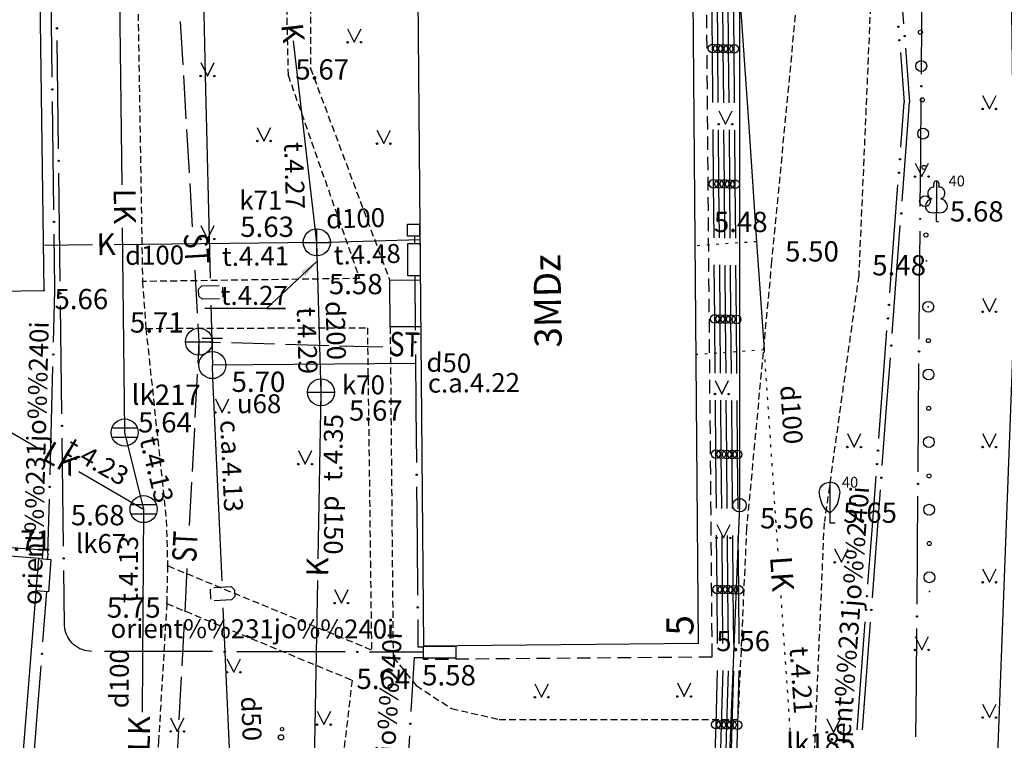
# Model space of a CAD drawing. Extents: x 521083 to 521761, y 401469 to 402126.
# Drawn here: x 521492 to 521528, y 401627 to 401653 of the extents above; entities that cross this region are included whole.
import ezdxf
from ezdxf.enums import TextEntityAlignment as Align

# ---------------------------------------------------------------- set-up
doc = ezdxf.new("R2010")
doc.units = 0
doc.header["$MEASUREMENT"] = 0
for name, pattern in [('DASHED', [0.75, 0.5, -0.25]), ('DOT', [0.25, 0, -0.25]), ('HIDDEN', [0.375, 0.25, -0.125])]:
    doc.linetypes.add(name, pattern=pattern)
for name, color, linetype in [('11', 7, 'CONTINUOUS'), ('17', 7, 'CONTINUOUS'), ('20', 7, 'CONTINUOUS'), ('23', 7, 'CONTINUOUS'), ('29', 7, 'CONTINUOUS'), ('38', 7, 'CONTINUOUS'), ('4', 7, 'CONTINUOUS'), ('45', 7, 'CONTINUOUS'), ('47', 7, 'CONTINUOUS'), ('48', 7, 'CONTINUOUS'), ('5', 7, 'CONTINUOUS'), ('51', 7, 'CONTINUOUS'), ('58', 7, 'CONTINUOUS'), ('60', 7, 'CONTINUOUS'), ('61', 7, 'CONTINUOUS'), ('62', 7, 'CONTINUOUS'), ('9', 7, 'CONTINUOUS'), ('BUVES__LINES_', 7, 'CONTINUOUS'), ('CELI__LINES_', 7, 'CONTINUOUS'), ('EKAS__LINES_', 7, 'CONTINUOUS'), ('ELEKTR__POINTS_', 7, 'CONTINUOUS'), ('KOKI__POINTS_', 7, 'CONTINUOUS')]:
    doc.layers.add(name, color=color, linetype=linetype)
doc.styles.add('MONOTXT', font='MONOTXT', dxfattribs={"height": 0.2})
doc.styles.add('ROMANC', font='ROMANC', dxfattribs={"height": 0.2})
doc.styles.add('txt', font='TXT', dxfattribs={"height": 0.2})
doc.dimstyles.new('MSADIM', dxfattribs={"dimtxt": 0.7, "dimasz": 0.7, "dimexe": 0.35, "dimexo": 0.35, "dimgap": 0.35, "dimtad": 1, "dimdec": 0, "dimzin": 1, "dimdsep": 46, "dimtxsty": 'MONOTXT', "dimtsz": 0.7, "dimcen": 0.35, "dimadec": 0, "dimazin": 0, "dimtfac": 1, "dimtdec": 0, "dimtofl": 0, "dimtmove": 0, "dimatfit": 3, "dimfxl": 1, "dimtvp": 0.35, "dimtolj": 1, "dimtzin": 1, "dimarcsym": 0})

# ---------------------------------------------------------------- blocks, each defined once
blk = doc.blocks.new('*M644')
at = {"layer": 'KOKI__POINTS_', "color": 92, "linetype": 'Continuous'}
for p, q in [((0, 0), (0, 0.344)), ((0, 0.344), (0.012, 0.344)), ((0, 0.272), (0, 0.296)), ((0, 0), (0.076, 0))]:
    blk.add_line(p, q, dxfattribs=at)
at = {"layer": 'KOKI__POINTS_', "color": 3, "linetype": 'Continuous'}
blk.add_lwpolyline([(0, 1.5), (0, 0.344), (0.012, 0.343)], dxfattribs=at)
at = {"layer": 'KOKI__POINTS_', "color": 92, "linetype": 'Continuous'}
for centre, major_axis, ratio, start_param, end_param in [((-0.001, 1.35), (0, -0.15), 0.707107, 3.141593, 5.287485), ((-0.13, 1.055), (-0.039, -0.212), 0.861323, 3.141593, 6.283185), ((-0.091, 0.593), (0.307, 0.095), 0.814445, 1.570796, 4.712389)]:
    blk.add_ellipse(centre, major_axis=major_axis, ratio=ratio, start_param=start_param, end_param=end_param, dxfattribs=at)
at = {"layer": 'KOKI__POINTS_', "color": 3, "linetype": 'Continuous'}
for centre, major_axis, ratio, start_param, end_param in [((-0.001, 1.35), (0, -0.15), 0.707107, 0.995701, 3.141593), ((0.128, 1.055), (0.039, -0.212), 0.861323, 0, 3.141593), ((0.089, 0.593), (-0.307, 0.095), 0.814445, 1.570796, 4.712389)]:
    blk.add_ellipse(centre, major_axis=major_axis, ratio=ratio, start_param=start_param, end_param=end_param, dxfattribs=at)
blk = doc.blocks.new('*M645')
at = {"layer": 'KOKI__POINTS_', "color": 3, "linetype": 'Continuous'}
for p, q in [((0, 0.352), (0, 0)), ((0, 0), (0.2, 0))]:
    blk.add_line(p, q, dxfattribs=at)
blk.add_lwpolyline([(0, 0.352), (-0.164, 0.498), (-0.283, 0.694), (-0.356, 0.918), (-0.385, 1.138), (-0.356, 1.281), (-0.292, 1.384), (-0.228, 1.433), (-0.173, 1.467), (0, 1.5)], dxfattribs=at)
blk.add_lwpolyline([(0, 0.352), (0.164, 0.498), (0.283, 0.694), (0.356, 0.918), (0.385, 1.138), (0.356, 1.281), (0.292, 1.384), (0.228, 1.433), (0.173, 1.467), (0, 1.5), (0, 0.352)], close=True, dxfattribs=at)
blk.add_point((0, 0.352), dxfattribs=at)
blk = doc.blocks.new('PUNKTS')
at = {"layer": '58', "color": 7, "linetype": 'Continuous'}
blk.add_point((0, 0), dxfattribs=at)
blk = doc.blocks.new('PUNKT2')
at = {"layer": '58', "color": 7, "linetype": 'Continuous'}
blk.add_point((0, 0), dxfattribs=at)

msp = doc.modelspace()

# ---------------------------------------------------------------- linework, layer by layer
at = {"layer": '11', "color": 34, "linetype": 'Continuous'}
for p, q in [((521518.093, 401656.834), (521518.603, 401649.351)), ((521495.325, 401654.699), (521495.413, 401647.2)), ((521518.603, 401649.351), (521518.893, 401645.093)), ((521495.432, 401645.6), (521495.521, 401638.1)), ((521518.893, 401645.093), (521519.166, 401641.09)), ((521485.946, 401641.15), (521492.438, 401637.394)), ((521495.521, 401638.1), (521495.522, 401638.039)), ((521495.522, 401638.039), (521496.222, 401635.205)), ((521493.823, 401636.593), (521496.222, 401635.205)), ((521496.222, 401635.205), (521496.164, 401627.705))]:
    msp.add_line(p, q, dxfattribs=at)
at = {"layer": '11', "color": 34, "linetype": 'DOT'}
for p, q in [((521518.893, 401645.093), (521516.621, 401644.938)), ((521519.167, 401641.09), (521516.656, 401640.919)), ((521519.167, 401641.09), (521519.676, 401633.607)), ((521519.785, 401632.011), (521520.284, 401624.677))]:
    msp.add_line(p, q, dxfattribs=at)
at = {"layer": '17', "color": 5, "linetype": 'Continuous'}
for p, q in [((521517.258, 401652.237), (521517.241, 401654.237)), ((521517.458, 401652.233), (521517.441, 401654.233)), ((521517.658, 401652.229), (521517.641, 401654.229)), ((521517.858, 401652.225), (521517.841, 401654.225)), ((521518.058, 401652.221), (521518.041, 401654.221)), ((521517.276, 401650.237), (521517.258, 401652.237)), ((521517.475, 401650.233), (521517.458, 401652.233)), ((521517.675, 401650.229), (521517.658, 401652.229)), ((521517.875, 401650.225), (521517.858, 401652.225)), ((521518.075, 401650.221), (521518.058, 401652.221)), ((521517.301, 401647.237), (521517.284, 401649.237)), ((521517.501, 401647.233), (521517.484, 401649.233)), ((521517.701, 401647.229), (521517.684, 401649.229)), ((521517.901, 401647.225), (521517.884, 401649.225)), ((521518.101, 401647.221), (521518.084, 401649.221)), ((521517.319, 401645.237), (521517.301, 401647.237)), ((521517.518, 401645.233), (521517.501, 401647.233)), ((521517.718, 401645.229), (521517.701, 401647.229)), ((521517.918, 401645.225), (521517.901, 401647.225)), ((521518.118, 401645.221), (521518.101, 401647.221)), ((521517.344, 401642.238), (521517.327, 401644.237)), ((521517.544, 401642.234), (521517.527, 401644.233)), ((521517.744, 401642.23), (521517.727, 401644.229)), ((521517.944, 401642.226), (521517.927, 401644.225)), ((521518.144, 401642.222), (521518.127, 401644.221)), ((521517.362, 401640.238), (521517.344, 401642.238)), ((521517.561, 401640.234), (521517.544, 401642.234)), ((521517.761, 401640.23), (521517.744, 401642.23)), ((521517.961, 401640.226), (521517.944, 401642.226)), ((521518.161, 401640.222), (521518.144, 401642.222)), ((521517.387, 401637.238), (521517.37, 401639.238)), ((521517.587, 401637.234), (521517.57, 401639.234)), ((521517.787, 401637.23), (521517.77, 401639.23)), ((521517.987, 401637.226), (521517.97, 401639.226)), ((521518.187, 401637.222), (521518.17, 401639.222)), ((521517.405, 401635.238), (521517.387, 401637.238)), ((521517.605, 401635.234), (521517.587, 401637.234)), ((521517.805, 401635.23), (521517.787, 401637.23)), ((521518.005, 401635.226), (521517.987, 401637.226)), ((521518.205, 401635.222), (521518.187, 401637.222)), ((521517.43, 401632.238), (521517.413, 401634.238)), ((521517.63, 401632.234), (521517.613, 401634.234)), ((521517.83, 401632.23), (521517.813, 401634.23)), ((521518.03, 401632.226), (521518.013, 401634.226)), ((521518.23, 401632.222), (521518.213, 401634.222)), ((521517.448, 401630.238), (521517.43, 401632.238)), ((521517.648, 401630.234), (521517.63, 401632.234)), ((521517.848, 401630.23), (521517.83, 401632.23)), ((521518.048, 401630.226), (521518.03, 401632.226)), ((521518.248, 401630.222), (521518.23, 401632.222)), ((521517.438, 401629.238), (521517.381, 401627.239)), ((521517.638, 401629.234), (521517.581, 401627.235)), ((521517.838, 401629.23), (521517.781, 401627.231)), ((521518.038, 401629.226), (521517.981, 401627.227)), ((521518.238, 401629.222), (521518.181, 401627.223)), ((521517.381, 401627.239), (521517.324, 401625.24)), ((521517.581, 401627.235), (521517.524, 401625.236)), ((521517.781, 401627.231), (521517.724, 401625.232)), ((521517.981, 401627.227), (521517.924, 401625.228)), ((521518.181, 401627.223), (521518.124, 401625.224))]:
    msp.add_line(p, q, dxfattribs=at)
for centre in [(521517.258, 401652.237), (521517.458, 401652.233), (521517.658, 401652.229), (521517.858, 401652.225), (521518.058, 401652.221), (521517.301, 401647.237), (521517.501, 401647.233), (521517.701, 401647.229), (521517.901, 401647.225), (521518.101, 401647.221), (521517.344, 401642.237), (521517.544, 401642.233), (521517.744, 401642.229), (521517.944, 401642.225), (521518.144, 401642.221), (521517.387, 401637.238), (521517.587, 401637.234), (521517.787, 401637.23), (521517.987, 401637.226), (521518.187, 401637.222), (521517.43, 401632.238), (521517.63, 401632.234), (521517.83, 401632.23), (521518.03, 401632.226), (521518.23, 401632.222), (521517.381, 401627.239), (521517.581, 401627.235), (521517.781, 401627.231), (521517.981, 401627.227), (521518.181, 401627.223)]:
    msp.add_circle(centre, 0.16, dxfattribs=at)
at = {"layer": '20', "color": 132, "linetype": 'Continuous'}
for p, q in [((521497.581, 401653.231), (521497.628, 401652.432)), ((521497.628, 401652.432), (521497.674, 401651.634)), ((521497.697, 401651.234), (521497.79, 401649.637)), ((521497.813, 401649.238), (521497.906, 401647.64)), ((521497.929, 401647.241), (521498.022, 401645.644)), ((521498.115, 401644.046), (521498.208, 401642.449)), ((521498.231, 401642.05), (521498.269, 401641.394)), ((521498.269, 401641.394), (521498.227, 401640.595)), ((521498.269, 401641.394), (521499.069, 401641.371)), ((521499.469, 401641.36), (521501.068, 401641.315)), ((521501.468, 401641.304), (521503.067, 401641.259)), ((521503.467, 401641.248), (521505.066, 401641.203)), ((521498.206, 401640.196), (521498.121, 401638.598)), ((521498.1, 401638.198), (521498.016, 401636.601)), ((521497.995, 401636.201), (521497.911, 401634.603)), ((521497.826, 401633.006), (521497.742, 401631.408)), ((521497.721, 401631.008), (521497.637, 401629.411)), ((521497.616, 401629.011), (521497.531, 401627.413)), ((521497.51, 401627.014), (521497.468, 401626.215))]:
    msp.add_line(p, q, dxfattribs=at)
at = {"layer": '23', "color": 92, "linetype": 'Continuous'}
for p, q in [((521503.765, 401652.967), (521504.015, 401652.467)), ((521504.015, 401652.467), (521504.265, 401652.967)), ((521498.335, 401651.717), (521498.585, 401651.217)), ((521498.585, 401651.217), (521498.835, 401651.717)), ((521517.492, 401649.936), (521517.742, 401649.436)), ((521517.742, 401649.436), (521517.992, 401649.936)), ((521500.425, 401649.315), (521500.675, 401648.815)), ((521500.675, 401648.815), (521500.925, 401649.315)), ((521504.851, 401649.218), (521505.101, 401648.718)), ((521505.101, 401648.718), (521505.351, 401649.218)), ((521498.335, 401645.689), (521498.585, 401645.189)), ((521498.585, 401645.189), (521498.835, 401645.689)), ((521517.355, 401639.96), (521517.605, 401639.46)), ((521517.605, 401639.46), (521517.855, 401639.96)), ((521498.88, 401639.278), (521499.13, 401638.778)), ((521499.13, 401638.778), (521499.38, 401639.278)), ((521501.95, 401637.368), (521502.2, 401636.868)), ((521502.2, 401636.868), (521502.45, 401637.368)), ((521517.416, 401634.643), (521517.666, 401634.143)), ((521517.666, 401634.143), (521517.916, 401634.643)), ((521503.287, 401632.23), (521503.537, 401631.73)), ((521503.537, 401631.73), (521503.787, 401632.23)), ((521499.305, 401629.676), (521499.555, 401629.176)), ((521499.555, 401629.176), (521499.805, 401629.676)), ((521510.692, 401628.752), (521510.942, 401628.252)), ((521510.942, 401628.252), (521511.192, 401628.752)), ((521515.965, 401628.779), (521516.215, 401628.279)), ((521516.215, 401628.279), (521516.465, 401628.779)), ((521497.22, 401627.487), (521497.47, 401626.987)), ((521497.47, 401626.987), (521497.72, 401627.487)), ((521502.641, 401627.738), (521502.891, 401627.238)), ((521502.891, 401627.238), (521503.141, 401627.738))]:
    msp.add_line(p, q, dxfattribs=at)
for centre, radius in [((521503.765, 401652.466), 0.028), ((521504.265, 401652.466), 0.0263), ((521498.335, 401651.217), 0.028), ((521498.835, 401651.217), 0.0263), ((521517.492, 401649.436), 0.028), ((521517.992, 401649.436), 0.0263), ((521500.425, 401648.815), 0.028), ((521500.925, 401648.815), 0.0263), ((521504.851, 401648.717), 0.028), ((521505.351, 401648.717), 0.0263), ((521498.335, 401645.189), 0.028), ((521498.835, 401645.189), 0.0263), ((521517.355, 401639.459), 0.028), ((521517.855, 401639.459), 0.0263), ((521498.88, 401638.778), 0.028), ((521499.38, 401638.778), 0.0263), ((521501.95, 401636.868), 0.028), ((521502.45, 401636.868), 0.0263), ((521517.416, 401634.143), 0.028), ((521517.916, 401634.143), 0.0263), ((521503.287, 401631.73), 0.028), ((521503.787, 401631.73), 0.0263), ((521499.305, 401629.176), 0.028), ((521499.805, 401629.176), 0.0263), ((521510.692, 401628.252), 0.028), ((521511.192, 401628.252), 0.0263), ((521515.965, 401628.279), 0.028), ((521516.465, 401628.279), 0.0263), ((521502.64, 401627.237), 0.028), ((521503.14, 401627.237), 0.0263), ((521497.22, 401626.986), 0.028), ((521497.72, 401626.986), 0.0263)]:
    msp.add_circle(centre, radius, dxfattribs=at)
at = {"layer": '29', "color": 4, "linetype": 'Continuous'}
for p, q in [((521518.27, 401681.07), (521518.26, 401635.35)), ((521518.26, 401635.35), (521516.6, 401594.42))]:
    msp.add_line(p, q, dxfattribs=at)
msp.add_circle((521518.26, 401635.35), 0.25, dxfattribs=at)
at = {"layer": '38', "color": 1, "linetype": 'Continuous'}
for p, q in [((521502.63, 401644.569), (521502.63, 401645.569)), ((521502.13, 401645.069), (521503.13, 401645.069)), ((521502.784, 401639.024), (521502.784, 401640.024)), ((521502.284, 401639.524), (521503.284, 401639.524))]:
    msp.add_line(p, q, dxfattribs=at)
at = {"layer": '38', "color": 32, "linetype": 'Continuous'}
for centre in [(521502.63, 401645.069), (521502.784, 401639.524)]:
    msp.add_circle(centre, 0.5, dxfattribs=at)
at = {"layer": '45', "color": 230, "linetype": 'Continuous'}
for p, q in [((521525.001, 401653.288), (521525.018, 401655.288)), ((521524.985, 401651.288), (521525.001, 401653.288)), ((521524.961, 401648.388), (521524.977, 401650.388)), ((521524.945, 401646.388), (521524.961, 401648.388)), ((521524.921, 401643.488), (521524.937, 401645.488)), ((521524.904, 401641.488), (521524.921, 401643.488)), ((521524.881, 401638.589), (521524.897, 401640.588)), ((521524.864, 401636.589), (521524.881, 401638.589)), ((521524.84, 401633.689), (521524.857, 401635.689)), ((521524.824, 401631.689), (521524.84, 401633.689)), ((521524.8, 401628.789), (521524.817, 401630.789)), ((521524.784, 401626.789), (521524.8, 401628.789))]:
    msp.add_line(p, q, dxfattribs=at)
for centre in [(521524.981, 401650.838), (521524.941, 401645.938), (521524.901, 401641.038), (521524.86, 401636.139), (521524.82, 401631.239)]:
    msp.add_circle(centre, 0.025, dxfattribs=at)
at = {"layer": '47', "color": 32, "linetype": 'Continuous'}
for p, q in [((521502.63, 401645.069), (521501.761, 401652.518)), ((521494.331, 401644.973), (521492.521, 401644.952)), ((521502.63, 401645.069), (521495.131, 401644.982)), ((521502.63, 401645.069), (521506.445, 401645.176)), ((521502.784, 401639.524), (521502.63, 401645.069)), ((521501.474, 401642.628), (521498.49, 401642.628)), ((521502.675, 401633.363), (521502.784, 401639.524)), ((521502.529, 401625.065), (521502.661, 401632.563))]:
    msp.add_line(p, q, dxfattribs=at)
at = {"layer": '48', "color": 34, "linetype": 'Continuous'}
for p, q in [((521495.054, 401638.214), (521495.99, 401638.214)), ((521495.054, 401637.864), (521495.99, 401637.864)), ((521495.754, 401635.38), (521496.69, 401635.38)), ((521495.754, 401635.03), (521496.69, 401635.03))]:
    msp.add_line(p, q, dxfattribs=at)
for centre in [(521495.522, 401638.039), (521496.222, 401635.205)]:
    msp.add_circle(centre, 0.5, dxfattribs=at)
at = {"layer": '51', "color": 120, "linetype": 'Continuous'}
for p, q in [((521498.39, 401641.53), (521499.14, 401641.53)), ((521498.765, 401641.03), (521498.765, 401641.53))]:
    msp.add_line(p, q, dxfattribs=at)
msp.add_circle((521498.765, 401640.53), 0.5, dxfattribs=at)
at = {"layer": '60', "color": 132, "linetype": 'Continuous'}
for p, q in [((521497.768, 401641.395), (521498.768, 401641.395)), ((521498.268, 401641.395), (521498.268, 401640.895))]:
    msp.add_line(p, q, dxfattribs=at)
msp.add_circle((521498.269, 401641.394), 0.5, dxfattribs=at)
at = {"layer": '61', "color": 62, "linetype": 'Continuous'}
for p, q in [((521524.208, 401652.091), (521524.348, 401650.243)), ((521524.224, 401648.59), (521524.348, 401650.243)), ((521523.969, 401645.2), (521524.119, 401647.194)), ((521523.819, 401643.205), (521523.969, 401645.2)), ((521523.564, 401639.815), (521523.714, 401641.809)), ((521523.414, 401637.82), (521523.564, 401639.815)), ((521523.16, 401634.43), (521523.31, 401636.424)), ((521523.01, 401632.436), (521523.16, 401634.43)), ((521522.755, 401629.045), (521522.905, 401631.04)), ((521522.605, 401627.051), (521522.755, 401629.045))]:
    msp.add_line(p, q, dxfattribs=at)
for centre in [(521524.137, 401653.038), (521524.174, 401652.539), (521524.19, 401648.141), (521524.153, 401647.643), (521523.785, 401642.757), (521523.748, 401642.258), (521523.381, 401637.372), (521523.343, 401636.873), (521522.976, 401631.987), (521522.939, 401631.488)]:
    msp.add_circle(centre, 0.025, dxfattribs=at)
at = {"layer": '62', "color": 52, "linetype": 'Continuous'}
for p, q in [((521527.25, 401650.5), (521527.5, 401650)), ((521527.5, 401650), (521527.75, 401650.5)), ((521524.75, 401648), (521525, 401647.5)), ((521525, 401647.5), (521525.25, 401648)), ((521527.25, 401643), (521527.5, 401642.5)), ((521527.5, 401642.5), (521527.75, 401643)), ((521522.25, 401638), (521522.5, 401637.5)), ((521522.5, 401637.5), (521522.75, 401638)), ((521527.25, 401638), (521527.5, 401637.5)), ((521527.5, 401637.5), (521527.75, 401638)), ((521521.777, 401633.74), (521522.027, 401633.24)), ((521522.027, 401633.24), (521522.277, 401633.74)), ((521527.25, 401633), (521527.5, 401632.5)), ((521527.5, 401632.5), (521527.75, 401633)), ((521524.75, 401630.5), (521525, 401630)), ((521525, 401630), (521525.25, 401630.5)), ((521527.25, 401628), (521527.5, 401627.5)), ((521527.5, 401627.5), (521527.75, 401628)), ((521521.49, 401627.453), (521521.74, 401626.953)), ((521521.74, 401626.953), (521521.99, 401627.453))]:
    msp.add_line(p, q, dxfattribs=at)
for centre, radius in [((521527.25, 401650), 0.028), ((521527.75, 401650), 0.0263), ((521524.75, 401647.5), 0.028), ((521525.25, 401647.5), 0.0263), ((521527.25, 401642.5), 0.028), ((521527.75, 401642.5), 0.0263), ((521522.25, 401637.5), 0.028), ((521522.75, 401637.5), 0.0263), ((521527.25, 401637.5), 0.028), ((521527.75, 401637.5), 0.0263), ((521521.777, 401633.24), 0.028), ((521522.277, 401633.24), 0.0263), ((521527.25, 401632.5), 0.028), ((521527.75, 401632.5), 0.0263), ((521524.75, 401630), 0.028), ((521525.25, 401630), 0.0263), ((521527.25, 401627.5), 0.028), ((521527.75, 401627.5), 0.0263), ((521521.49, 401626.953), 0.028), ((521521.99, 401626.953), 0.0263)]:
    msp.add_circle(centre, radius, dxfattribs=at)
at = {"layer": '62', "color": 3, "linetype": 'Continuous'}
for centre, radius in [((521501.344, 401627.069), 0.064), ((521501.305, 401626.768), 0.096)]:
    msp.add_circle(centre, radius, dxfattribs=at)
at = {"layer": '9', "color": 120, "linetype": 'Continuous'}
for p, q in [((521498.322, 401658.74), (521498.504, 401651.242)), ((521498.504, 401651.242), (521498.687, 401643.745)), ((521499.142, 401643.417), (521499.15, 401643.037)), ((521498.711, 401642.745), (521498.765, 401640.53)), ((521498.787, 401640.044), (521498.765, 401640.53)), ((521506.281, 401640.594), (521498.781, 401640.53)), ((521499.126, 401632.551), (521498.787, 401640.044)), ((521498.709, 401631.871), (521498.693, 401632.25)), ((521499.51, 401624.06), (521499.171, 401631.552))]:
    msp.add_line(p, q, dxfattribs=at)
for points in [[(521499.025, 401642.977), (521498.385, 401642.963), (521498.262, 401643.081), (521498.257, 401643.335), (521498.374, 401643.458), (521499.014, 401643.471)], [(521498.817, 401632.313), (521499.457, 401632.34), (521499.582, 401632.225), (521499.593, 401631.971), (521499.478, 401631.846), (521498.838, 401631.82)]]:
    msp.add_lwpolyline(points, dxfattribs=at)
at = {"layer": 'BUVES__LINES_', "color": 253, "linetype": 'DASHED'}
msp.add_line((521517.252, 401629.736), (521517.029, 401655.618), dxfattribs=at)
at = {"layer": 'BUVES__LINES_', "color": 134, "linetype": 'Continuous'}
for p, q in [((521506.454, 401643.668), (521505.326, 401643.658)), ((521505.341, 401641.94), (521505.326, 401643.658)), ((521506.469, 401641.95), (521505.341, 401641.94))]:
    msp.add_line(p, q, dxfattribs=at)
at = {"layer": 'BUVES__LINES_', "color": 253, "linetype": 'DASHED'}
msp.add_lwpolyline([(521517.252, 401629.736), (521506.574, 401629.644), (521506.57, 401630.144)], dxfattribs=at)
at = {"layer": 'CELI__LINES_', "color": 212, "linetype": 'HIDDEN'}
for p, q in [((521505.341, 401641.94), (521505.451, 401629.735)), ((521521.004, 401625.457), (521521.4, 401634.743)), ((521518.521, 401634.492), (521518.198, 401627.431))]:
    msp.add_line(p, q, dxfattribs=at)
for points in [[(521463.844, 401824.033), (521472.706, 401806.25), (521484.952, 401781.954), (521493.121, 401764.195), (521498.508, 401752.595), (521501.753, 401744.474), (521510.131, 401718.358), (521516.269, 401696.406), (521520.144, 401680.446), (521521.742, 401674.088), (521523.165, 401655.27), (521522.668, 401643.846), (521521.4, 401634.743)], [(521502.226, 401682.339), (521516.678, 401682.473), (521518.901, 401673.829), (521520.464, 401654.957), (521519.447, 401644.359), (521518.521, 401634.492)], [(521496.033, 401674.114), (521496.8, 401674.104), (521496.759, 401672.381), (521495.718, 401672.252), (521496.181, 401643.621)], [(521501.244, 401666.861), (521501.564, 401651.256), (521504.208, 401643.734), (521496.181, 401643.621), (521496.309, 401641.888), (521497.063, 401634.807), (521497.107, 401633.108), (521497.08, 401631.714), (521496.777, 401626.648), (521496.193, 401619.664), (521495.545, 401611.892), (521495.539, 401610.668), (521494.448, 401597.057), (521489.295, 401593.499)], [(521502.378, 401666.905), (521502.396, 401651.504), (521505.326, 401643.658)], [(521496.309, 401641.888), (521504.499, 401641.914), (521504.651, 401629.996), (521497.107, 401633.108)], [(521497.08, 401631.714), (521503.934, 401628.881), (521503.123, 401622.024), (521504.066, 401621.929), (521502.073, 401610.817), (521495.545, 401611.892)], [(521505.451, 401629.735), (521506.308, 401628.682), (521507.609, 401627.832), (521509.368, 401627.431), (521518.198, 401627.431)]]:
    msp.add_lwpolyline(points, dxfattribs=at)
at = {"layer": 'CELI__LINES_', "color": 212, "linetype": 'Continuous'}
msp.add_lwpolyline([(521475.569, 401807.943), (521487.168, 401784.063), (521495.589, 401766.23), (521501.151, 401753.63), (521515.046, 401720.757), (521520.938, 401700.662), (521524.711, 401683.352), (521525.398, 401679.591), (521528.297, 401655.408), (521528.457, 401643.489), (521527.779, 401625.471)], dxfattribs=at)
at = {"layer": 'EKAS__LINES_', "color": 7, "linetype": 'Continuous'}
for p, q in [((521492.542, 401643.288), (521492.151, 401674.028)), ((521516.748, 401630.232), (521516.533, 401655.114)), ((521506.356, 401655.026), (521506.57, 401630.144)), ((521486.43, 401643.201), (521492.542, 401643.288)), ((521492.345, 401633.385), (521486.811, 401633.809)), ((521489.513, 401597.741), (521492.345, 401633.385)), ((521516.748, 401630.232), (521506.57, 401630.144))]:
    msp.add_line(p, q, dxfattribs=at)
at = {"layer": 'ELEKTR__POINTS_', "color": 54, "linetype": 'Continuous'}
for p, q in [((521492.816, 401653.172), (521492.791, 401655.172)), ((521524.178, 401655.137), (521524.329, 401653.142)), ((521492.842, 401651.172), (521492.816, 401653.172)), ((521493.05, 401650.531), (521493.024, 401652.531)), ((521524.397, 401652.245), (521524.548, 401650.251)), ((521493.075, 401648.532), (521493.05, 401650.531)), ((521492.879, 401648.272), (521492.853, 401650.272)), ((521524.423, 401648.581), (521524.548, 401650.246)), ((521524.548, 401650.251), (521524.548, 401650.246)), ((521524.273, 401646.586), (521524.423, 401648.581)), ((521492.904, 401646.272), (521492.879, 401648.272)), ((521493.112, 401645.632), (521493.087, 401647.632)), ((521493.137, 401643.632), (521493.112, 401645.632)), ((521524.056, 401643.695), (521524.206, 401645.689)), ((521492.941, 401643.373), (521492.916, 401645.372)), ((521506.24, 401645.299), (521506.242, 401645.026)), ((521506.253, 401643.825), (521506.27, 401641.825)), ((521523.906, 401641.7), (521524.056, 401643.695)), ((521493.174, 401640.732), (521493.149, 401642.732)), ((521506.278, 401640.925), (521506.295, 401638.925)), ((521493.2, 401638.732), (521493.174, 401640.732)), ((521523.689, 401638.808), (521523.839, 401640.803)), ((521492.816, 401638.474), (521492.868, 401640.474)), ((521506.295, 401638.925), (521506.312, 401636.925)), ((521523.539, 401636.814), (521523.689, 401638.808)), ((521492.763, 401636.475), (521492.816, 401638.474)), ((521493.237, 401635.833), (521493.211, 401637.832)), ((521493.262, 401633.833), (521493.237, 401635.833)), ((521506.32, 401636.025), (521506.337, 401634.025)), ((521523.322, 401633.922), (521523.472, 401635.916)), ((521492.687, 401633.576), (521492.739, 401635.575)), ((521506.337, 401634.025), (521506.354, 401632.025)), ((521492.494, 401633.686), (521490.499, 401633.834)), ((521492.494, 401633.686), (521492.47, 401633.375)), ((521523.172, 401631.928), (521523.322, 401633.922)), ((521492.687, 401633.576), (521492.67, 401633.359)), ((521493.299, 401630.933), (521493.274, 401632.933)), ((521492.501, 401630.305), (521492.648, 401632.156)), ((521506.361, 401631.125), (521506.37, 401630.118)), ((521522.955, 401629.036), (521523.104, 401631.03)), ((521506.37, 401630.118), (521506.57, 401630.118)), ((521496.772, 401629.94), (521494.772, 401629.945)), ((521498.772, 401629.936), (521496.772, 401629.94)), ((521501.672, 401629.929), (521499.672, 401629.934)), ((521503.672, 401629.925), (521501.672, 401629.929)), ((521506.572, 401629.918), (521504.572, 401629.923)), ((521506.226, 401629.719), (521506.11, 401627.722)), ((521506.226, 401629.719), (521506.57, 401629.718)), ((521492.271, 401627.414), (521492.43, 401629.407)), ((521522.805, 401627.041), (521522.955, 401629.036)), ((521492.113, 401625.42), (521492.271, 401627.414)), ((521506.057, 401626.824), (521505.941, 401624.827))]:
    msp.add_line(p, q, dxfattribs=at)
for points in [[(521506.425, 401645.746), (521506.425, 401645.299), (521505.985, 401645.299), (521505.985, 401645.746)], [(521505.996, 401643.826), (521505.996, 401645.027), (521506.447, 401645.026), (521506.447, 401643.825)], [(521492.795, 401633.349), (521492.703, 401632.152), (521492.253, 401632.187), (521492.345, 401633.385)], [(521506.57, 401630.144), (521507.771, 401630.144), (521507.77, 401629.693), (521506.569, 401629.693)]]:
    msp.add_lwpolyline(points, close=True, dxfattribs=at)
for points in [[(521492.892, 401641.373), (521492.942, 401643.293), (521492.941, 401643.373)], [(521494.297, 401629.946), (521494.208, 401629.95), (521494.119, 401629.962), (521494.032, 401629.982), (521493.947, 401630.01), (521493.865, 401630.045), (521493.786, 401630.088), (521493.712, 401630.137), (521493.642, 401630.193), (521493.577, 401630.254), (521493.518, 401630.322), (521493.465, 401630.394), (521493.419, 401630.471), (521493.381, 401630.551), (521493.349, 401630.635), (521493.325, 401630.721), (521493.309, 401630.809), (521493.301, 401630.898), (521493.299, 401630.933)]]:
    msp.add_lwpolyline(points, dxfattribs=at)
for centre in [(521493.018, 401652.981), (521524.363, 401652.694), (521492.848, 401650.722), (521493.081, 401648.082), (521524.239, 401646.138), (521492.91, 401645.822), (521493.143, 401643.182), (521506.274, 401641.375), (521523.872, 401641.251), (521492.88, 401640.923), (521493.205, 401638.282), (521506.316, 401636.475), (521523.505, 401636.365), (521492.751, 401636.025), (521493.268, 401633.383), (521506.358, 401631.575), (521523.138, 401631.479), (521499.222, 401629.935), (521492.465, 401629.856), (521504.122, 401629.924), (521506.084, 401627.273)]:
    msp.add_circle(centre, 0.025, dxfattribs=at)
at = {"layer": 'KOKI__POINTS_', "color": 3, "linetype": 'Continuous'}
for centre, radius in [((521524.949, 401652.837), 0.075), ((521524.983, 401651.588), 0.2), ((521524.983, 401651.588), 0.2), ((521525.017, 401650.338), 0.075), ((521525.051, 401649.089), 0.2), ((521525.051, 401649.089), 0.2), ((521525.085, 401647.839), 0.075), ((521525.119, 401646.59), 0.2), ((521525.119, 401646.59), 0.2), ((521525.153, 401645.34), 0.075), ((521525.241, 401642.685), 0.2), ((521525.246, 401641.435), 0.075), ((521525.251, 401640.185), 0.2), ((521525.251, 401640.185), 0.2), ((521525.257, 401638.935), 0.075), ((521525.262, 401637.685), 0.2), ((521525.262, 401637.685), 0.2), ((521525.267, 401636.435), 0.075), ((521525.272, 401635.185), 0.2), ((521525.272, 401635.185), 0.2), ((521525.278, 401633.935), 0.075), ((521525.283, 401632.685), 0.2), ((521525.283, 401632.685), 0.2)]:
    msp.add_circle(centre, radius, dxfattribs=at)

# ---------------------------------------------------------------- block references
at = {"layer": '58', "color": 7, "linetype": 'Continuous'}
for p, xscale, yscale in [((521502.396, 401651.504), 0.005234041760575185, 0.005234041760575185), ((521501.564, 401651.256), 0.005234041760575185, 0.005234041760575185), ((521496.181, 401643.621), 0.005234041760575185, 0.005234041760575185), ((521492.542, 401643.288), 0.005234041760575185, 0.005234041760575185), ((521496.309, 401641.888), 0.005234041760575185, 0.005234041760575185), ((521492.345, 401633.385), 0.0005261981485275765, 0.0005261981485275765), ((521497.107, 401633.108), 0.005234041760575185, 0.005234041760575185), ((521497.08, 401631.714), 0.005234041760575185, 0.005234041760575185)]:
    msp.add_blockref('PUNKTS', p, dxfattribs=dict(at, xscale=xscale, yscale=yscale))
at = {"layer": 'KOKI__POINTS_', "color": 92, "linetype": 'Continuous'}
msp.add_blockref('*M644', (521525.54, 401645.839), dxfattribs=at)
at = {"layer": 'KOKI__POINTS_', "color": 7, "linetype": 'Continuous', "xscale": 0.005234041760575185, "yscale": 0.005234041760575185}
for p in [(521525.179, 401644.383), (521525.241, 401642.685), (521525.285, 401632.156)]:
    msp.add_blockref('PUNKT2', p, dxfattribs=at)
at = {"layer": 'KOKI__POINTS_', "color": 3, "linetype": 'Continuous'}
msp.add_blockref('*M645', (521521.595, 401634.7), dxfattribs=at)

# ---------------------------------------------------------------- texts
at = {"layer": '11', "color": 34, "linetype": 'Continuous', "style": 'txt'}
for rotation, p in [(270.6787, (521495.423, 401646.4)), (329.9509, (521493.13, 401636.994)), (273.8933, (521519.731, 401632.809)), (89.5537, (521496.158, 401626.905))]:
    msp.add_text('LK', height=0.805, rotation=rotation, dxfattribs=at).set_placement(p, align=Align.MIDDLE)
at = {"layer": '11', "color": 34, "linetype": 'Continuous', "style": 'MONOTXT'}
for s, rotation, p in [('d100', 273.8933, (521519.833, 401638.673)), ('t.4.23', 329.9509, (521494.331, 401636.662)), ('t.4.13', 283.8744, (521496.368, 401636.582)), ('t.4.13', 89.5537, (521496.01, 401632.974)), ('d100', 89.5537, (521495.673, 401628.933)), ('t.4.21', 273.8933, (521520.196, 401628.853))]:
    msp.add_text(s, height=0.7, rotation=rotation, dxfattribs=at).set_placement(p, align=Align.CENTER)
at = {"layer": '20', "color": 132, "linetype": 'Continuous', "style": 'MONOTXT', "width": 0.777778}
for rotation, p in [(273.3257, (521498.072, 401644.838)), (358.3875, (521505.873, 401641.183)), (86.9797, (521497.865, 401633.812))]:
    msp.add_text('ST', height=0.9, rotation=rotation, dxfattribs=at).set_placement(p, align=Align.MIDDLE)
at = {"layer": '38', "color": 32, "linetype": 'Continuous', "style": 'MONOTXT'}
for s, p in [('5.63', (521499.795, 401645.27)), ('5.67', (521503.818, 401638.476))]:
    msp.add_text(s, height=0.75, dxfattribs=at).set_placement(p)
at = {"layer": '4', "color": 7, "linetype": 'Continuous', "style": 'MONOTXT'}
msp.add_text('3MDz', height=1, rotation=90.8359, dxfattribs=at).set_placement((521511.685, 401641.182))
at = {"layer": '47', "color": 32, "linetype": 'Continuous', "style": 'txt'}
for rotation, p in [(276.6566, (521501.306, 401653.12)), (0.6631, (521494.485, 401644.593)), (88.9889, (521503.046, 401632.707))]:
    msp.add_text('K', height=0.805, rotation=rotation, dxfattribs=at).set_placement(p)
at = {"layer": '47', "color": 32, "linetype": 'Continuous', "style": 'MONOTXT'}
for s, rotation, p in [('t.4.27', 271.5909, (521501.455, 401647.526)), ('d100', 1.6066, (521504.072, 401645.61)), ('d100', 0.6631, (521496.634, 401644.245)), ('t.4.41', 0.6631, (521500.366, 401644.209)), ('t.4.48', 1.6066, (521504.501, 401644.279)), ('d200', 271.5909, (521502.98, 401641.801)), ('t.4.29', 271.5909, (521501.923, 401641.43)), ('t.4.35', 88.9889, (521503.583, 401637.476)), ('d150', 268.9889, (521502.902, 401634.623))]:
    msp.add_text(s, height=0.7, rotation=rotation, dxfattribs=at).set_placement(p, align=Align.CENTER)
for s, p in [('k71', (521500.556, 401646.274)), ('t.4.27', (521500.317, 401642.757)), ('k70', (521504.352, 401639.45))]:
    msp.add_text(s, height=0.7, dxfattribs=at).set_placement(p, align=Align.CENTER)
at = {"layer": '48', "color": 34, "linetype": 'Continuous', "style": 'MONOTXT'}
for s, p in [('lk217', (521495.779, 401639.059)), ('5.64', (521496.022, 401638.04)), ('5.68', (521493.533, 401634.608)), ('lk185', (521519.986, 401626.172))]:
    msp.add_text(s, height=0.75, dxfattribs=at).set_placement(p)
msp.add_text('lk67', height=0.7, dxfattribs=at).set_placement((521494.65, 401633.584), align=Align.CENTER)
at = {"layer": '5', "color": 7, "linetype": 'Continuous', "style": 'ROMANC'}
msp.add_text('5', height=1, rotation=90.4951, dxfattribs=at).set_placement((521516.56, 401630.534))
at = {"layer": '51', "color": 120, "linetype": 'Continuous', "style": 'MONOTXT'}
msp.add_text('5.70', height=0.75, dxfattribs=at).set_placement((521499.477, 401639.539))
msp.add_text('u68', height=0.7, dxfattribs=at).set_placement((521500.495, 401638.753), align=Align.CENTER)
at = {"layer": '58', "color": 7, "linetype": 'Continuous', "style": 'MONOTXT'}
for s, p in [('5.67', (521501.835, 401651.087)), ('5.68', (521526.04, 401645.839)), ('5.48', (521517.312, 401645.448)), ('5.50', (521519.947, 401644.359)), ('5.48', (521523.168, 401643.846)), ('5.58', (521503.075, 401643.151)), ('5.66', (521492.927, 401642.598)), ('5.65', (521522.095, 401634.7)), ('5.56', (521519.021, 401634.492)), ('5.71', (521490.815, 401633.667)), ('5.75', (521494.866, 401631.192)), ('5.56', (521517.4, 401629.955)), ('5.64', (521504.096, 401628.556)), ('5.58', (521506.523, 401628.689))]:
    msp.add_text(s, height=0.75, dxfattribs=at).set_placement(p)
at = {"layer": '60', "color": 132, "linetype": 'Continuous', "style": 'MONOTXT'}
msp.add_text('5.71', height=0.75, dxfattribs=at).set_placement((521495.719, 401641.732))
at = {"layer": '61', "color": 62, "linetype": 'Continuous', "style": 'MONOTXT'}
msp.add_text('orient%%231jo%%240i', height=0.7, rotation=85.7022, dxfattribs=at).set_placement((521522.666, 401630.79), align=Align.CENTER)
at = {"layer": '9', "color": 120, "linetype": 'Continuous', "style": 'MONOTXT'}
for s, rotation, p in [('d50', 358.3875, (521507.501, 401640.267)), ('c.a.4.22', 0.4879, (521508.441, 401639.525)), ('c.a.4.13', 272.5899, (521499.13, 401636.786)), ('d50', 272.5899, (521499.858, 401627.443))]:
    msp.add_text(s, height=0.7, rotation=rotation, dxfattribs=at).set_placement(p, align=Align.CENTER)
at = {"layer": 'ELEKTR__POINTS_', "color": 54, "linetype": 'Continuous', "style": 'MONOTXT'}
for rotation, p in [(88.4968, (521492.583, 401636.892)), (359.8693, (521500.246, 401630.432)), (86.6674, (521505.474, 401625.403))]:
    msp.add_text('orient%%231jo%%240i', height=0.7, rotation=rotation, dxfattribs=at).set_placement(p, align=Align.CENTER)
at = {"layer": 'KOKI__POINTS_', "color": 3, "linetype": 'Continuous', "style": 'MONOTXT'}
for p in [(521525.99, 401647.139), (521522.045, 401636)]:
    msp.add_text('40      ', height=0.4, dxfattribs=at).set_placement(p)

# ---------------------------------------------------------------- leaders
at = {"layer": '47', "color": 32, "linetype": 'Continuous'}
msp.add_leader([(521502.642, 401644.377), (521500.774, 401642.628), (521501.474, 401642.628)], dimstyle='MSADIM', dxfattribs=at)

doc.saveas('drawing.dxf')
